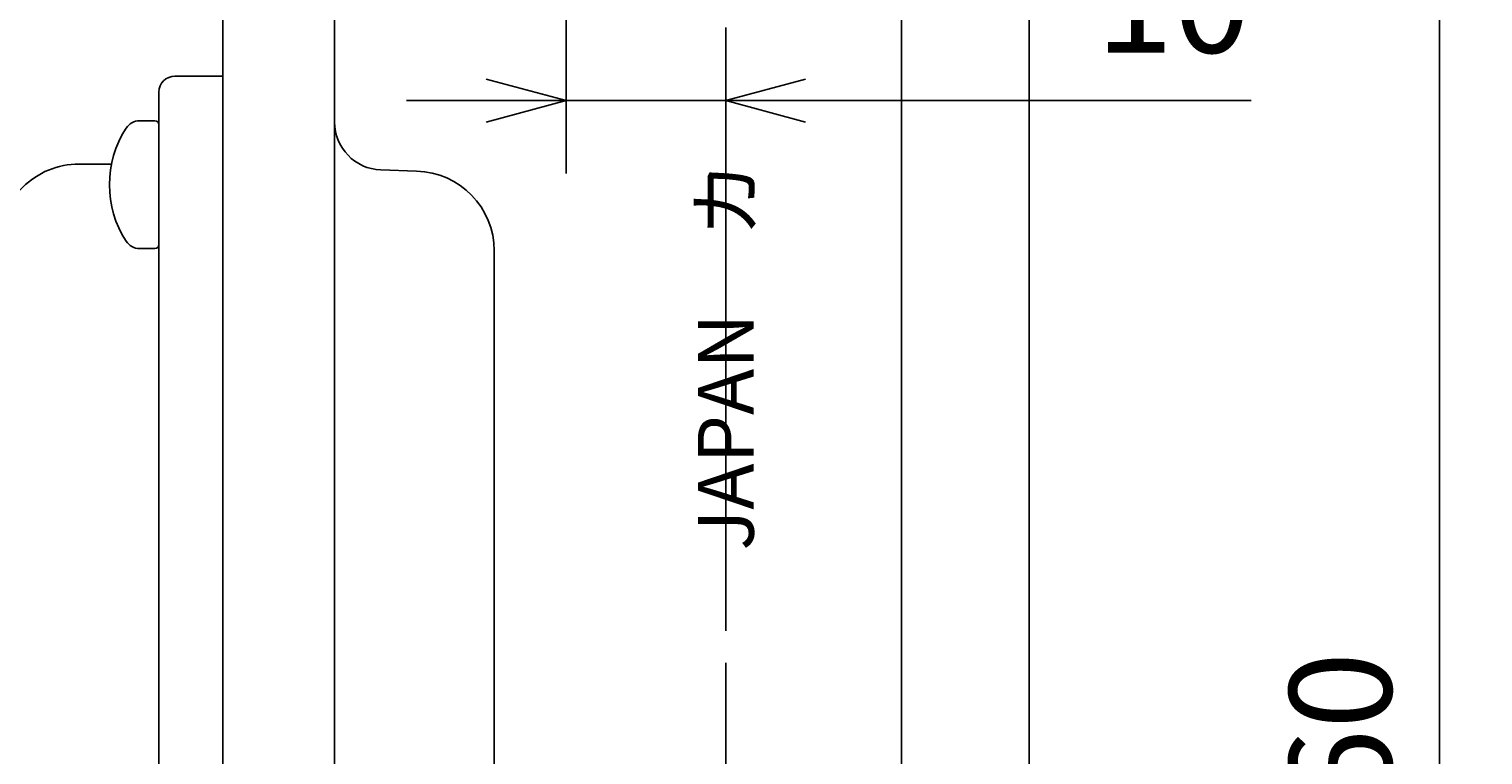
# Model space of a CAD drawing. Extents: x 0 to 939, y -483 to 604.
# Drawn here: x 466 to 557, y 281 to 326 of the extents above; entities that cross this region are included whole.
import ezdxf

# ---------------------------------------------------------------- set-up
doc = ezdxf.new("R2010")
doc.units = 0
doc.header["$LTSCALE"] = 2
doc.linetypes.add('AM_ISO08W050', pattern=[18, 12, -1.5, 3, -1.5])
doc.layers.get('0').update_dxf_attribs({"linetype": 'CONTINUOUS'})
doc.layers.get('DEFPOINTS').update_dxf_attribs({"linetype": 'CONTINUOUS'})
for name, color, linetype in [('AM_0', 7, 'CONTINUOUS'), ('AM_5', 3, 'CONTINUOUS'), ('AM_6', 2, 'CONTINUOUS'), ('PV0001_1', 7, 'CONTINUOUS'), ('R_0901_1', 7, 'CONTINUOUS')]:
    doc.layers.add(name, color=color, linetype=linetype)
doc.styles.get("Standard").update_dxf_attribs({"font": 'isocp.shx', "bigfont": 'EXTFONT.SHX'})
doc.dimstyles.get("Standard").update_dxf_attribs({"dimtxt": 0.18, "dimasz": 0.18, "dimexe": 0.18, "dimexo": 0.0625, "dimgap": 0.09, "dimtad": 0, "dimtih": 1, "dimtoh": 1, "dimzin": 0, "dimcen": 0.09, "dimazin": 3, "dimtfac": 1, "dimtofl": 0, "dimtmove": 0, "dimatfit": 3})

# ---------------------------------------------------------------- blocks, each defined once
blk = doc.blocks.new('_OPEN30')
at = {"color": 0, "linetype": 'BYBLOCK'}
for p, q in [((-1, 0.268), (0, 0)), ((0, 0), (-1, -0.268)), ((0, 0), (-1, 0))]:
    blk.add_line(p, q, dxfattribs=at)
blk = doc.blocks.new('*U163')
at = {"layer": 'AM_5'}
blk.add_text('160', height=6.4, rotation=90, dxfattribs=at).set_placement((550.87, 272.525))
blk = doc.blocks.new('*D31')
at = {"layer": 'AM_5'}
for p, q in [((531.87, 358.608), (558.442, 358.608)), ((553.87, 353.608), (553.87, 203.608)), ((530.178, 198.608), (558.442, 198.608))]:
    blk.add_line(p, q, dxfattribs=at)
at = {"layer": 'DEFPOINTS', "color": 0}
for p in [(529.87, 358.608), (528.178, 198.608), (553.87, 198.608)]:
    blk.add_point(p, dxfattribs=at)
at = {"layer": 'AM_0'}
blk.add_blockref('*U163', (0, 0), dxfattribs=at)
at = {"layer": 'AM_5', "xscale": 5, "yscale": 5, "zscale": 5}
for p, rotation in [((553.87, 358.608), 90), ((553.87, 198.608), 270)]:
    blk.add_blockref('_OPEN30', p, dxfattribs=dict(at, rotation=rotation))
blk = doc.blocks.new('*U165')
at = {"layer": 'AM_5'}
blk.add_text('10', height=6.4, dxfattribs=at).set_placement((532.354, 324.574))
blk = doc.blocks.new('*D34')
at = {"layer": 'AM_5'}
for p, q in [((499.178, 334.109), (499.178, 317.002)), ((509.178, 288.371), (509.178, 326.146)), ((494.178, 321.574), (489.178, 321.574)), ((499.178, 321.574), (509.178, 321.574)), ((514.178, 321.574), (542.079, 321.574))]:
    blk.add_line(p, q, dxfattribs=at)
at = {"layer": 'DEFPOINTS', "color": 0}
for p in [(499.178, 336.109), (509.178, 321.574), (509.178, 286.371)]:
    blk.add_point(p, dxfattribs=at)
at = {"layer": 'AM_0'}
blk.add_blockref('*U165', (0, 0), dxfattribs=at)
at = {"layer": 'AM_5', "xscale": 5, "yscale": 5, "zscale": 5}
blk.add_blockref('_OPEN30', (499.178, 321.574), dxfattribs=at)
at = {"layer": 'AM_5', "xscale": 5, "yscale": 5, "zscale": 5, "rotation": 180}
blk.add_blockref('_OPEN30', (509.178, 321.574), dxfattribs=at)

msp = doc.modelspace()

# ---------------------------------------------------------------- linework, layer by layer
at = {"layer": 'AM_0', "color": 7, "linetype": 'CONTINUOUS'}
for p, q in [((477.678, 391.108), (477.678, 322.008)), ((528.178, 360.608), (528.178, 322.008)), ((520.178, 322.008), (520.178, 349.608))]:
    msp.add_line(p, q, dxfattribs=at)
at = {"layer": 'AM_0'}
for p, q in [((477.678, 323.108), (477.678, 230.155)), ((473.678, 231.606), (473.678, 322.108)), ((472.468, 320.312), (473.428, 320.312)), ((473.678, 312.562), (473.678, 320.062)), ((472.468, 312.312), (473.428, 312.312))]:
    msp.add_line(p, q, dxfattribs=at)
for centre, radius, start, end in [((477.078, 316.312), 6.5, 146.94427, 213.05573), ((472.468, 319.312), 1, 90, 146.94427), ((473.428, 320.062), 0.25, 0, 90), ((487.678, 320.235), 3, 180, 268.02913), ((472.468, 313.312), 1, 213.05573, 270), ((473.428, 312.562), 0.25, 270, 0)]:
    msp.add_arc(centre, radius, start, end, dxfattribs=at)
at = {"layer": 'PV0001_1', "color": 7, "linetype": 'CONTINUOUS'}
for p, q in [((477.678, 323.108), (474.678, 323.108)), ((468.678, 317.606), (470.708, 317.606))]:
    msp.add_line(p, q, dxfattribs=at)
for centre, radius, end in [((474.678, 322.108), 1, 179.99999), ((468.678, 312.606), 5, 180.00001)]:
    msp.add_arc(centre, radius, 90, end, dxfattribs=at)
at = {"layer": 'R_0901_1', "color": 7, "linetype": 'CONTINUOUS'}
for p, q in [((484.678, 319.42), (484.678, 336.608)), ((477.678, 230.155), (477.678, 328.006)), ((520.178, 278.608), (520.178, 326.006)), ((528.178, 198.608), (528.178, 326.006)), ((484.678, 230.155), (484.678, 319.42)), ((489.809, 317.16), (487.575, 317.237)), ((494.678, 239.054), (494.678, 312.162))]:
    msp.add_line(p, q, dxfattribs=at)
at = {"layer": 'R_0901_1', "color": 4, "linetype": 'AM_ISO08W050'}
msp.add_line((509.178, 195.399), (509.178, 286.371), dxfattribs=at)
at = {"layer": 'R_0901_1', "color": 7, "linetype": 'CONTINUOUS'}
msp.add_arc((489.678, 312.162), 5, 360, 88.5, dxfattribs=at)

# ---------------------------------------------------------------- texts
at = {"layer": 'AM_6'}
msp.add_text('JAPAN\u3000カ', height=3.5, rotation=90, dxfattribs=at).set_placement((510.928, 293.4))

# ---------------------------------------------------------------- dimensions: what is measured, and where the dimension line sits
at = {"layer": 'AM_5'}
dim = msp.add_linear_dim(base=(553.87, 198.608), p1=(529.87, 358.608), p2=(528.178, 198.608), angle=90, dimstyle='Standard', override={"dimscale": 2}, dxfattribs=at)
dim.commit()
dim.dimension.update_dxf_attribs({"geometry": '*D31', "text_midpoint": (547.67, 278.608)})
dim = msp.add_linear_dim(base=(509.178, 321.574), p1=(499.178, 336.109), p2=(509.178, 286.371), angle=0, dimstyle='Standard', override={"dimscale": 2}, dxfattribs=at)
dim.commit()
dim.dimension.update_dxf_attribs({"geometry": '*D34', "text_midpoint": (536.197, 321.574), "dimtype": 128})

doc.saveas('drawing.dxf')
